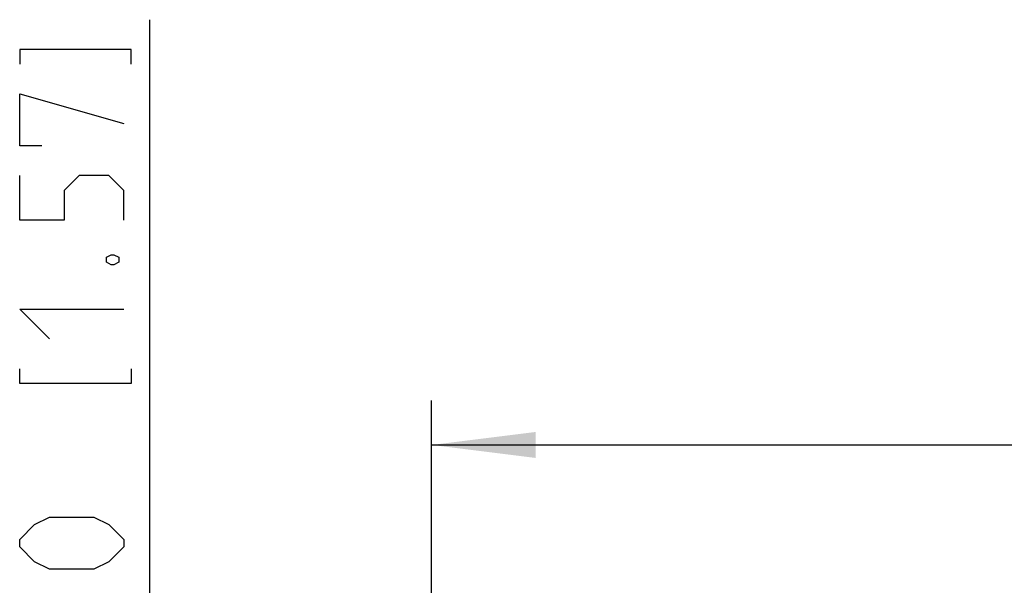
# Model space of a CAD drawing. Units: millimetres. Extents: x 0 to 420, y 0 to 297.
# Drawn here: x 299 to 333, y 255 to 274 of the extents above; entities that cross this region are included whole.
import ezdxf

# ---------------------------------------------------------------- set-up
doc = ezdxf.new("R2010")
doc.units = ezdxf.units.MM
doc.header["$LTSCALE"] = 23.1
doc.layers.get('0').update_dxf_attribs({"linetype": 'CONTINUOUS'})
doc.layers.add('_03_2D_DRAWING_DIMENSION', color=7, linetype='CONTINUOUS')
doc.styles.get("Standard").update_dxf_attribs({"font": 'txt', "width": 0.7})
doc.dimstyles.new('DIMSTYLE_3', dxfattribs={"dimtxt": 3.5, "dimasz": 3.5, "dimexe": 1.5, "dimexo": 1, "dimgap": 0.875, "dimtad": 1, "dimdec": 3, "dimlfac": 2, "dimdsep": 46, "dimtxsty": 'STANDARD', "dimblk": '_FILLED', "dimblk1": '_FILLED', "dimblk2": '_FILLED', "dimcen": 0.09, "dimclrt": 5, "dimazin": 2, "dimtp": 0.3, "dimtm": 0.3, "dimtfac": 1, "dimtdec": 3, "dimtofl": 0, "dimtmove": 0, "dimatfit": 3, "dimldrblk": '_FILLED', "dimfxl": 1, "dimtolj": 1, "dimarcsym": 0})
doc.dimstyles.new('DIMSTYLE_4', dxfattribs={"dimtxt": 3.5, "dimasz": 3.5, "dimexe": 1.5, "dimexo": 1, "dimgap": 0.875, "dimtad": 1, "dimdec": 3, "dimlfac": 2, "dimdsep": 46, "dimtxsty": 'STANDARD', "dimblk": '_FILLED', "dimblk1": '_FILLED', "dimblk2": '_FILLED', "dimcen": 0.09, "dimclrt": 5, "dimazin": 2, "dimtp": 0.5, "dimtm": 0.5, "dimtfac": 1, "dimtdec": 3, "dimtofl": 0, "dimtmove": 0, "dimatfit": 3, "dimldrblk": '_FILLED', "dimfxl": 1, "dimtolj": 1, "dimarcsym": 0})

# ---------------------------------------------------------------- blocks, each defined once
blk = doc.blocks.new('_FILLED')
at = {"color": 0, "linetype": 'BYBLOCK'}
blk.add_solid([(0, 0), (-1, 0.125), (-1, -0.125)], dxfattribs=at)
blk = doc.blocks.new('*D3')
at = {"layer": '_03_2D_DRAWING_DIMENSION', "color": 2, "linetype": 'CONTINUOUS'}
for p, q in [((303.818, 240.786), (303.818, 274.011)), ((313.175, 250.786), (302.318, 250.786)), ((303.818, 250.786), (303.818, 240.786)), ((303.818, 230.786), (303.818, 240.786)), ((313.175, 230.786), (302.318, 230.786))]:
    blk.add_line(p, q, dxfattribs=at)
at = {"layer": '_03_2D_DRAWING_DIMENSION', "color": 2, "linetype": 'CONTINUOUS', "xscale": 3.5, "yscale": 3.5, "zscale": 3.5}
for p, rotation in [((303.818, 250.786), 90), ((303.818, 230.786), 270)]:
    blk.add_blockref('_FILLED', p, dxfattribs=dict(at, rotation=rotation))
blk = doc.blocks.new('*D4')
at = {"layer": '_03_2D_DRAWING_DIMENSION', "color": 2, "linetype": 'CONTINUOUS'}
for p, q in [((313.306, 250.944), (313.306, 261.193)), ((388.306, 250.944), (388.306, 261.193)), ((313.306, 259.693), (350.806, 259.693)), ((388.306, 259.693), (350.806, 259.693))]:
    blk.add_line(p, q, dxfattribs=at)
at = {"layer": '_03_2D_DRAWING_DIMENSION', "color": 2, "linetype": 'CONTINUOUS', "xscale": 3.5, "yscale": 3.5, "zscale": 3.5, "rotation": 180}
blk.add_blockref('_FILLED', (313.306, 259.693), dxfattribs=at)
at = {"layer": '_03_2D_DRAWING_DIMENSION', "color": 2, "linetype": 'CONTINUOUS', "xscale": 3.5, "yscale": 3.5, "zscale": 3.5}
blk.add_blockref('_FILLED', (388.306, 259.693), dxfattribs=at)

msp = doc.modelspace()

# ---------------------------------------------------------------- linework, layer by layer
at = {"layer": '_03_2D_DRAWING_DIMENSION', "color": 5, "linetype": 'CONTINUOUS'}
for points in [[(303.19281, 272.51059), (303.19281, 273.01059), (299.4428, 273.01059), (299.4428, 272.51059)], [(300.1928, 269.76059), (299.4428, 269.76059), (299.4428, 271.5106), (302.94279, 270.51059)], [(302.94279, 267.26059), (302.94279, 268.2606), (302.44281, 268.76061), (301.4428, 268.76061), (300.94279, 268.2606), (300.94279, 267.26059), (299.4428, 267.26059), (299.4428, 268.76061)], [(302.35947, 266.01061), (302.52612, 266.09392), (302.60946, 266.09392), (302.77614, 266.01061), (302.77614, 265.84393), (302.60946, 265.7606), (302.52612, 265.7606), (302.35947, 265.84393), (302.35947, 266.01061)], [(300.44281, 263.26059), (299.4428, 264.2606), (302.94279, 264.2606)], [(303.19281, 262.2606), (303.19281, 261.7606), (299.4428, 261.7606), (299.4428, 262.2606)], [(301.9428, 255.51061), (300.44281, 255.51061), (299.94281, 255.7606), (299.4428, 256.26061), (299.4428, 256.5106), (299.94281, 257.0106), (300.44281, 257.26059), (301.9428, 257.26059), (302.44281, 257.0106), (302.94279, 256.5106), (302.94279, 256.26061), (302.44281, 255.7606), (301.9428, 255.51061)]]:
    msp.add_lwpolyline(points, dxfattribs=at)

# ---------------------------------------------------------------- dimensions: what is measured, and where the dimension line sits
at = {"layer": '_03_2D_DRAWING_DIMENSION', "color": 2, "linetype": 'CONTINUOUS'}
dim = msp.add_linear_dim(base=(303.8178, 250.78645), p1=(314.17465, 230.78645), p2=(314.17465, 250.78645), angle=90, dimstyle='DIMSTYLE_3', dxfattribs=at)
dim.commit()
dim.dimension.update_dxf_attribs({"geometry": '*D3', "text_midpoint": (303.8178, 252.7606), "dimtype": 160})
dim = msp.add_linear_dim(base=(388.30595, 259.69308), p1=(313.30595, 249.94402), p2=(388.30595, 249.94402), dimstyle='DIMSTYLE_4', dxfattribs=at)
dim.commit()
dim.dimension.update_dxf_attribs({"geometry": '*D4', "text_midpoint": (339.30595, 259.69308), "dimtype": 160})

doc.saveas('drawing.dxf')
